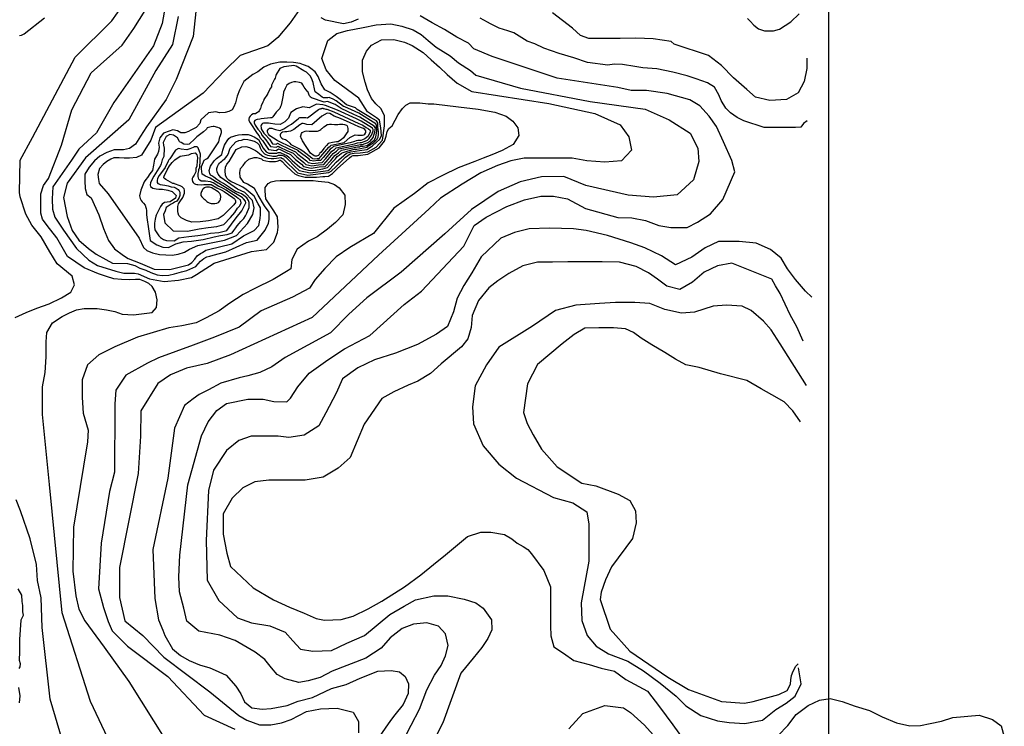
# Model space of a CAD drawing. Units: metres. Extents: x 379634 to 431811, y 8989566 to 9050743.
# Drawn here: x 391289 to 395805, y 9010480 to 9013720 of the extents above; entities that cross this region are included whole.
import ezdxf

# ---------------------------------------------------------------- set-up
doc = ezdxf.new("R2010")
doc.units = ezdxf.units.M
doc.header["$MEASUREMENT"] = 0
for name, color, linetype in [('CURVAS_INTERMEDIÁRIAS', 252, 'Continuous'), ('CURVAS_MESTRAS', 2, 'Continuous'), ('MALHA', 9, 'Continuous')]:
    doc.layers.add(name, color=color, linetype=linetype)

msp = doc.modelspace()

# ---------------------------------------------------------------- linework, layer by layer
at = {"layer": 'CURVAS_INTERMEDIÁRIAS'}
for points, elevation in [([(391969.3, 9013852.7), (391942.1, 9013702.8), (391903.2, 9013599.9), (391721.5, 9013340.3), (391641.4, 9013201.8), (391560.4, 9013126.6), (391526.2, 9013075.3), (391441.7, 9012954.1), (391438.3, 9012898.2), (391439.4, 9012851.5), (391450.8, 9012815), (391490.9, 9012754.2), (391550.2, 9012671), (391606.1, 9012617.4), (391646, 9012592.3), (391730.6, 9012567.1), (391767.1, 9012558), (391789.9, 9012558), (391816.1, 9012558), (391832.1, 9012554.6), (391883.9, 9012531.6), (391951.1, 9012519.1), (392017.3, 9012525.9), (392076.6, 9012537.3), (392100.5, 9012552.1), (392120.9, 9012564.7), (392180.9, 9012603.6), (392352.9, 9012657.1), (392421.8, 9012665.7), (392454.3, 9012699.7), (392472.1, 9012743.5), (392475.3, 9012769.4), (392472.1, 9012816.4), (392454.3, 9012844), (392418.6, 9012899.1), (392415.3, 9012933.1), (392415.3, 9012951), (392428.3, 9012968.8), (392442.9, 9012976.9), (392462.4, 9012981.8), (392483.4, 9012983.4), (392506.2, 9012983.4), (392528.9, 9012983.4), (392551.6, 9012983.4), (392579.2, 9012983.4), (392635.9, 9012983.4), (392658.6, 9012980.2), (392704.1, 9012975.3), (392733.2, 9012963.9), (392754.3, 9012949.4), (392780.3, 9012915.3), (392781.9, 9012873.2), (392770.6, 9012824.5), (392738.1, 9012790.5), (392700.8, 9012759.7), (392653.8, 9012724), (392613.2, 9012704.6), (392561.3, 9012667.3), (392537, 9012620.3), (392532.1, 9012578.1), (392513.3, 9012565.6), (392451, 9012528.7), (392367.9, 9012487.2), (392314.9, 9012459.5), (392252.6, 9012420.3), (392204.1, 9012385.7), (392144.1, 9012353.5), (392098, 9012330.4), (392033.4, 9012316.6), (391973.4, 9012307.3), (391829.3, 9012264.4), (391725.5, 9012220.6), (391651.6, 9012183.7), (391600.9, 9012137.6), (391575.5, 9012068.4), (391575.5, 9011987.7), (391580.1, 9011916.3), (391603.2, 9011837.9), (391600.9, 9011784.8), (391582.3, 9011673.3), (391536.2, 9011393.5), (391532.5, 9011191.1), (391547.1, 9011078), (391559.9, 9011017.8), (391587.3, 9010963.1), (391622, 9010917.5), (391676.4, 9010842.5), (391790.3, 9010684.8), (391959.2, 9010414.4)], 285), ([(391268.8, 9012354.5), (391319.7, 9012377.1), (391367.8, 9012396.9), (391424.4, 9012416.7), (391481, 9012445), (391523.5, 9012470.4), (391540.5, 9012504.4), (391529.2, 9012544), (391461.2, 9012600.5), (391427.5, 9012655.7), (391387.9, 9012723.6), (391345.4, 9012777.3), (391317.1, 9012828.2), (391291.7, 9012907.4), (391288.8, 9012927.2), (391291.3, 9013075.4), (391348.6, 9013180.1), (391543.8, 9013547.8), (391711.2, 9013715.4), (391790.4, 9013825.7)], 275), ([(391705.5, 9010400.2), (391613.3, 9010593.1), (391483.6, 9011000), (391425.9, 9011588.2), (391394.1, 9011909.2), (391394.1, 9012035.8), (391405.7, 9012102.1), (391411.4, 9012174), (391411.4, 9012243.1), (391414.3, 9012286.3), (391440.2, 9012329.5), (391483.4, 9012358.3), (391518, 9012375.6), (391549.7, 9012390), (391584.3, 9012395.7), (391604.4, 9012395.7), (391644.8, 9012395.7), (391688, 9012390), (391725.4, 9012381.3), (391760, 9012369.8), (391811.9, 9012366.9), (391896.3, 9012376.8), (391916.3, 9012401), (391920.5, 9012435.2), (391912, 9012470.8), (391896.3, 9012496.4), (391882.1, 9012510.6), (391863.6, 9012519.2), (391840.8, 9012529.1), (391820.8, 9012529.1), (391790.9, 9012527.7), (391756.8, 9012529.1), (391721.2, 9012532), (391687, 9012541.9), (391651.4, 9012554.8), (391584.4, 9012581.8), (391508.6, 9012633.5), (391460.2, 9012720.3), (391414.6, 9012776.2), (391394.6, 9012804.7), (391386.1, 9012833.2), (391386.1, 9012874.4), (391386.1, 9012921.4), (391398.9, 9012959.8), (391421.7, 9012991.1), (391480.3, 9013145.4), (391528.7, 9013306.2), (391617.2, 9013476.5), (391759.6, 9013603.2), (391812.4, 9013678.9), (391890.8, 9013803.7)], 280), ([(392101.9, 9013800.6), (392085.1, 9013643.1), (392006.2, 9013446.2), (391961.7, 9013354.4), (391870.9, 9013228.7), (391842.6, 9013185.3), (391820.9, 9013148.5), (391792.6, 9013128.7), (391766.1, 9013124), (391722.5, 9013123.4), (391688.5, 9013110.6), (391656.6, 9013093.7), (391632.2, 9013073.5), (391607.8, 9013043.8), (391587.6, 9013011.9), (391587.6, 9012981.2), (391589.7, 9012946.1), (391597.2, 9012918.6), (391617.4, 9012903.7), (391652.5, 9012825.7), (391673.8, 9012763.1), (391696.1, 9012706.9), (391723.7, 9012669.7), (391765.1, 9012638.9), (391787.4, 9012625.1), (391841.9, 9012604.2), (391906, 9012576.4), (391978.1, 9012573.8), (392063.2, 9012596.4), (392078.5, 9012607.4), (392092.1, 9012621.6), (392103.7, 9012637.3), (392117.9, 9012648.3), (392127.3, 9012653.1), (392143.1, 9012662.5), (392155.5, 9012666.4), (392262, 9012692.7), (392316, 9012728.4), (392364, 9012753.9), (392385.6, 9012776.4), (392392.2, 9012807.9), (392393.1, 9012826.2), (392393.1, 9012841.1), (392393.1, 9012856.9), (392383.7, 9012876.1), (392365.3, 9012910.2), (392327.8, 9012942), (392312.5, 9012951.4), (392297.3, 9012959.3), (392283.6, 9012966.2), (392271, 9012971.9), (392259.5, 9012977.2), (392248.9, 9012984.5), (392240, 9012993.5), (392233.2, 9013007.7), (392231.1, 9013027.1), (392233.2, 9013044.4), (392239.5, 9013057), (392250, 9013069.1), (392281.7, 9013125.1), (392308.5, 9013137.1), (392326.4, 9013138.2), (392343.2, 9013133.5), (392358.4, 9013126.6), (392370.5, 9013119.8), (392380.5, 9013114.6), (392390.2, 9013104.9), (392405, 9013094.4), (392414.2, 9013089.8), (392427.7, 9013085.8), (392442.5, 9013084.2), (392455.3, 9013084.2), (392467.5, 9013085.8), (392477, 9013087.2), (392486.2, 9013087.5), (392494.1, 9013084.2), (392499, 9013081.3), (392501.1, 9013079.1), (392563.7, 9013018.3), (392610.1, 9013007.1), (392706.9, 9013019.7), (392717.2, 9013024.9), (392740.2, 9013046.5), (392783.7, 9013089.9), (392804.7, 9013105.3), (392823.9, 9013108.2), (392851.5, 9013109.2), (392885.8, 9013114.8), (392923.6, 9013135.8), (392953.2, 9013168.2), (392963, 9013233.6), (392962, 9013280.3), (392945.3, 9013312.1), (392922.6, 9013334.8), (392903, 9013359), (392884.8, 9013398.3), (392874.2, 9013433.1), (392862.1, 9013481.5), (392862.1, 9013534.4), (392880.3, 9013575.3), (392903, 9013602.5), (392948.4, 9013628.2), (393004.4, 9013629.7), (393054.3, 9013617.6), (393089.1, 9013601), (393139, 9013569.2), (393176.9, 9013536), (393214.7, 9013502.7), (393249.5, 9013469.4), (393294.9, 9013428.6), (393362.8, 9013390.9), (393715.8, 9013335.5), (393927.1, 9013289.6), (394043.4, 9013237.6), (394083.2, 9013182.5), (394095.4, 9013121.3), (394049.5, 9013072.3), (393973, 9013066.2), (393890.3, 9013072.3), (393823, 9013084.6), (393749.5, 9013084.6), (393602.5, 9013084.6), (393541.3, 9013072.3), (393480.1, 9013050.9), (393403.6, 9013017.3), (393317.8, 9012965.3), (393219.9, 9012901), (393167.8, 9012852.1), (392934.2, 9012639.8), (392631.1, 9012355.2), (392255.9, 9012182.9), (392148.7, 9012143.1), (392053.8, 9012121.7), (391980.3, 9012091.1), (391922.2, 9012051.3), (391845.6, 9011925.9), (391842.6, 9011809.6), (391832.9, 9011639.8), (391747.2, 9011208.4), (391747.2, 9011070.7), (391771.7, 9010963.6), (391854.4, 9010896.3), (391949.9, 9010796.8), (392161.1, 9010637.7), (392294.8, 9010529.7), (392331.5, 9010508.3), (392389.7, 9010486.8), (392441.7, 9010486.8), (392490.7, 9010496), (392533.6, 9010511.3), (392604, 9010548), (392668.3, 9010560.3), (392744.8, 9010563.3), (392818.3, 9010545), (392842.8, 9010502.1), (392842.8, 9010450.1)], 295), ([(391287.9, 9013646.9), (391297.9, 9013648.7), (391309.5, 9013655.9), (391403.7, 9013728.4)], 270), ([(392016.8, 9013734.1), (391990.7, 9013606.1), (391913.8, 9013487.3), (391789.9, 9013260.7), (391590.8, 9013086.8), (391506.7, 9012970), (391490.3, 9012904.6), (391506.7, 9012818.2), (391530, 9012752.8), (391560.4, 9012708.4), (391604.8, 9012671.1), (391639.9, 9012645.4), (391684.3, 9012619.7), (391714.7, 9012603.3), (391783.1, 9012602.4), (391816.9, 9012592.3), (391839.7, 9012581.4), (391867.1, 9012571.3), (391890, 9012560.3), (391919.2, 9012549.4), (391942.1, 9012547.6), (391973.2, 9012548.5), (391999.7, 9012554.9), (392030.7, 9012564), (392055.4, 9012569.5), (392096.8, 9012587.8), (392117.8, 9012612.4), (392134.2, 9012625.2), (392147.9, 9012632.5), (392160.7, 9012635.3), (392177.2, 9012640.7), (392235, 9012655.5), (392329.2, 9012698.5), (392378.5, 9012708.5), (392414.4, 9012754.5), (392430.8, 9012787.4), (392432.7, 9012803.8), (392432.7, 9012822.1), (392432.7, 9012836.7), (392411.6, 9012865.9), (392382.4, 9012915.2), (392365.8, 9012946.7), (392334.7, 9012965.9), (392317.4, 9012974.1), (392300.9, 9012997.8), (392298.2, 9013018.9), (392302.7, 9013037.1), (392313.7, 9013051.7), (392325.6, 9013067.3), (392340.2, 9013081), (392364.9, 9013088.3), (392376.8, 9013088.3), (392398.7, 9013081.9), (392405.1, 9013076.4), (392417.6, 9013073.5), (392434.4, 9013070.4), (392447.1, 9013070.4), (392454.8, 9013070.4), (392462.9, 9013070.4), (392470, 9013071.4), (392474.1, 9013073.5), (392480.2, 9013075.5), (392485.3, 9013075.5), (392492.4, 9013069.9), (392510.2, 9013051.6), (392537.1, 9013024.7), (392551.3, 9013012.7), (392559.7, 9013009.1), (392568.2, 9013006.2), (392574.6, 9013003.8), (392586.3, 9013000.6), (392598.3, 9012997.8), (392608.8, 9012997.4), (392616.4, 9012997.8), (392625.3, 9012998.2), (392638.1, 9012998.2), (392650.6, 9012998.6), (392680, 9013001.4), (392688.8, 9013001.4), (392705.3, 9013002.3), (392723.2, 9013015.3), (392745.4, 9013036.7), (392802.3, 9013086.3), (392810.4, 9013094.4), (392818.6, 9013096.9), (392842.2, 9013096.9), (392886.3, 9013103.5), (392938.4, 9013132), (392962, 9013163.7), (392969.3, 9013186.4), (392975, 9013207.6), (392982.3, 9013220.6), (392997.1, 9013233.4), (393025.6, 9013284.9), (393044.2, 9013312.6), (393060.8, 9013327.4), (393079.3, 9013338.5), (393096, 9013338.5), (393123.8, 9013338.5), (393162.6, 9013334.8), (393188.6, 9013334.8), (393302.3, 9013320.2), (393391.2, 9013309.1), (393468.9, 9013296.1), (393520.8, 9013277.6), (393550.4, 9013255.4), (393574.5, 9013224), (393578.2, 9013188.8), (393552.2, 9013148.1), (393502.3, 9013120.3), (393454.1, 9013100), (393414.9, 9013084.6), (393376, 9013069.8), (393300.1, 9013040.2), (393227.9, 9013005.1), (393163.1, 9012971.8), (393100.2, 9012923.6), (393005.2, 9012856.4), (392912.6, 9012739.8), (392803.4, 9012675.1), (392740.4, 9012632.5), (392688.6, 9012578.9), (392644.1, 9012528.9), (392618.2, 9012488.2), (392541.1, 9012447.5), (392397.4, 9012385.1), (392295.3, 9012310.1), (392182.8, 9012264.3), (392084.9, 9012226.9), (391925.8, 9012169.4), (391875.8, 9012144.5), (391775.8, 9012090.3), (391730, 9012021.6), (391725.9, 9011959.2), (391725.9, 9011886.3), (391725.9, 9011821.8), (391723.8, 9011765.6), (391723.8, 9011717.7), (391723.8, 9011644.8), (391700.5, 9011556.1), (391662.6, 9011319.8), (391650.6, 9011110.6), (391673.5, 9011025.3), (391694.3, 9010960.8), (391713, 9010917), (391783.5, 9010847.8), (391968, 9010708), (392135.4, 9010530.6), (392275.4, 9010467.3)], 290), ([(393048.5, 9010413.7), (393085.3, 9010485.5), (393122.2, 9010559.2), (393157.2, 9010646.6), (393192.2, 9010714.7), (393221.7, 9010758.9), (393242, 9010803.2), (393254.9, 9010851), (393242, 9010904.5), (393210.7, 9010939.5), (393157.2, 9010954.2), (393094.6, 9010948.7), (393043, 9010928.4), (392987.7, 9010886), (392947.1, 9010838.2), (392877.1, 9010792.1), (392723.1, 9010732.7), (392667.9, 9010703.3), (392612.6, 9010688.5), (392570.2, 9010681.2), (392507.5, 9010697.7), (392470.6, 9010718), (392444.8, 9010747.5), (392413.5, 9010786.2), (392369.3, 9010819.3), (392277.1, 9010872.7), (392207.1, 9010898.5), (392111.2, 9010916.9), (392055.2, 9010962.1), (392042.3, 9011021), (392022.1, 9011096.6), (392018.4, 9011164.7), (392023.9, 9011264.2), (392060.8, 9011587.6), (392123.8, 9011811.3), (392153.2, 9011875.7), (392193.8, 9011927.3), (392238, 9011960.5), (392335.7, 9011980.7), (392367.1, 9011980.7), (392405.8, 9011980.7), (392455.5, 9011969.7), (392514.5, 9011967.8), (392531.8, 9011984.9), (392565, 9012036.5), (392616.6, 9012099.2), (392703.2, 9012159.9), (392778.8, 9012211.5), (392894.9, 9012272.3), (393052.2, 9012414.7), (393131.5, 9012475.5), (393326.8, 9012681.8), (393373.6, 9012776.5), (393428.9, 9012815.2), (393522.9, 9012863.1), (393604, 9012894.4), (393679.5, 9012911), (393736.7, 9012911), (393801.2, 9012898.1), (393884.1, 9012853.9), (394032.7, 9012813.2), (394097.3, 9012811.3), (394159.9, 9012798.5), (394220.7, 9012776.3), (394276, 9012767.1), (394349.8, 9012767.1), (394397.7, 9012791.1), (394456.7, 9012829.8), (394513.8, 9012896.1), (394569.5, 9013023.1), (394555.3, 9013074.9), (394517.6, 9013159.7), (394484.6, 9013230.3), (394451.6, 9013277.4), (394409.2, 9013324.5), (394362.1, 9013352.8), (394258.4, 9013381.1), (394164.1, 9013395.2), (394093.4, 9013395.2), (394032.1, 9013409.3), (393754, 9013451.7), (393456.7, 9013551.8), (393372.8, 9013586.8), (393347.2, 9013612.4), (393293.6, 9013640.3), (393237.7, 9013675.3), (393181.7, 9013705.5), (393125.8, 9013738.1)], 305), ([(392841.6, 9013721.8), (392808.9, 9013707.9), (392774, 9013700.9), (392692.4, 9013717.2), (392671.5, 9013728.8)], 305), ([(394900.5, 9013255.7), (394883.6, 9013244.1), (394872, 9013227.9), (394847.8, 9013225.6), (394703.2, 9013225.6), (394610.7, 9013256.8), (394579.4, 9013271.8), (394549.4, 9013292.6), (394527.4, 9013314.6), (394506.6, 9013349.3), (394495.8, 9013375.4), (394475.9, 9013410.4), (394444, 9013430.9), (394391.6, 9013449.1), (394350.6, 9013462.8), (394284.6, 9013478.7), (394211.7, 9013494.6), (394147.7, 9013499.4), (394109.9, 9013505.4), (394054.6, 9013514.3), (394015.9, 9013516.3), (393986.2, 9013511.4), (393893.7, 9013523), (393831.2, 9013545), (393764.1, 9013564.6), (393693.6, 9013588.9), (393651.9, 9013608.6), (393617.2, 9013621.3), (393556.2, 9013659.7), (393527.8, 9013669.3), (393487.8, 9013681), (393449, 9013700.3), (393434.2, 9013708.1), (393401.3, 9013726.8)], 310), ([(394899, 9013544.2), (394899, 9013496.6), (394887, 9013437), (394859.2, 9013385.3), (394805.5, 9013353.6), (394730, 9013349.6), (394664.4, 9013365.5), (394624.7, 9013399.2), (394563.1, 9013452.9), (394507.4, 9013510.5), (394447.8, 9013556.2), (394290.8, 9013607.8), (394277.8, 9013620), (394194.4, 9013631.9), (394114.9, 9013635.9), (394043.3, 9013633.9), (393900.2, 9013633.9), (393860.5, 9013647.8), (393824.7, 9013681.6), (393733.3, 9013751.1)], 315), ([(394627.2, 9013726.1), (394638.7, 9013712.7), (394656.9, 9013694.5), (394678, 9013677.3), (394704.8, 9013669.6), (394746, 9013669.6), (394773.8, 9013676.3), (394800.6, 9013693.5), (394826.5, 9013709.8), (394864.1, 9013747.5)], 320), ([(392872.5, 9013229.5), (392878.6, 9013225.2), (392889.5, 9013220.2), (392896.2, 9013213.2), (392897.2, 9013204), (392886.3, 9013184.7), (392872.4, 9013173.6), (392862, 9013169.3), (392854.1, 9013166.6), (392839.7, 9013166.6), (392832.3, 9013164.9), (392824.8, 9013162.2), (392804.8, 9013154.9), (392729.2, 9013138.9), (392722.5, 9013132.5), (392713.6, 9013126.3), (392681.4, 9013087.9), (392669.2, 9013074.8), (392655.8, 9013073.6), (392637.9, 9013070.7), (392621.6, 9013074.6), (392616.7, 9013079.9), (392570, 9013115.8), (392566.2, 9013119.6), (392527, 9013138.5), (392482.3, 9013159.6), (392470.3, 9013165.8), (392437.1, 9013187.9), (392430, 9013195.8), (392426.4, 9013204.5), (392426, 9013212.4), (392430, 9013217.5), (392435.5, 9013222.2), (392445.3, 9013222.6), (392453.2, 9013219.9), (392462.7, 9013217.1), (392482.3, 9013212.6), (392483.1, 9013212.4), (392501.4, 9013219.9), (392519.5, 9013232.5), (392535.1, 9013240.7), (392553.1, 9013255.2), (392565.8, 9013265.4), (392568, 9013267.4), (392569.6, 9013268.9), (392571.6, 9013270.1), (392573.9, 9013270.8), (392575.6, 9013271.3), (392577.3, 9013271.5), (392578.9, 9013271.5), (392584.5, 9013270.9), (392601, 9013270.8), (392609.6, 9013270.7), (392660.2, 9013307.6), (392663.3, 9013309.9), (392665.9, 9013311.1), (392669.5, 9013312), (392672.1, 9013312.6), (392674.5, 9013313.3), (392676.8, 9013313.6), (392679.2, 9013313.6), (392681.7, 9013313.3), (392684.2, 9013312.5), (392693.6, 9013310.3), (392697.5, 9013309.1), (392729.3, 9013296.9), (392844.5, 9013244.2)], 325), ([(392199.5, 9012970.3), (392162.7, 9012992.6), (392141.1, 9013002.4), (392126, 9013011.8), (392124.1, 9013023.6), (392123.7, 9013036.8), (392123.7, 9013047.1), (392127, 9013058), (392131.7, 9013068.8), (392135, 9013075.8), (392146.6, 9013082.5), (392154.2, 9013086.6), (392203.1, 9013160.2), (392207.5, 9013182.9), (392208.6, 9013184.6), (392214.2, 9013202.5), (392214.7, 9013208.3), (392211.5, 9013217.9), (392205.7, 9013222.7), (392197.7, 9013225.9), (392181.2, 9013229.6), (392176.9, 9013229.6), (392167.1, 9013228.1), (392149.5, 9013223.7), (392145.8, 9013218.1), (392131.6, 9013205.2), (392101.3, 9013183.5), (392092.8, 9013173), (392066.2, 9013149.2), (392057.4, 9013147.3), (392041.7, 9013149.4), (392029.8, 9013156.7), (392025.6, 9013158.9), (392023.5, 9013160), (392022.4, 9013161.6), (392013.1, 9013178.2), (391995.4, 9013190.6), (391978.5, 9013192.8), (391961.1, 9013184.8), (391947, 9013156.2), (391949.5, 9013144.7), (391952.3, 9013131.5), (391950, 9013092), (391945.6, 9013083.8), (391942.7, 9013078.1), (391938.2, 9013058.5), (391934.5, 9013051.3), (391905, 9013001.8), (391889, 9012974.2), (391886.9, 9012961.5), (391888.8, 9012955.8), (391900.3, 9012947.2), (391915.6, 9012944.3), (391928, 9012942.4), (391944.2, 9012942.4), (391968.1, 9012938.6), (391989.1, 9012932.9), (392006.3, 9012913.8), (392004.4, 9012902.3), (391979.6, 9012884.2), (391965.2, 9012883.2), (391952.8, 9012881.3), (391943.3, 9012873.7), (391934.7, 9012863.2), (391915.9, 9012824.3), (391913.6, 9012819.7), (391910.9, 9012804.9), (391907.7, 9012787.3), (391907.7, 9012770.3), (391908.3, 9012756.5), (391926.9, 9012728.9), (391934.3, 9012721), (391949.2, 9012711.9), (391961.9, 9012707.2), (391998, 9012706.5), (392019.8, 9012719), (392064.9, 9012726.1), (392106.2, 9012730.6), (392137.5, 9012734.4), (392165.1, 9012741.9), (392202.2, 9012744.4), (392239.8, 9012754), (392282.8, 9012810.8), (392307.5, 9012843.5), (392326.7, 9012880.3), (392325.1, 9012887.8), (392316.2, 9012898.6), (392311.4, 9012903.3), (392304.4, 9012907.2), (392260.4, 9012933.8), (392220.8, 9012958.2), (392217.2, 9012960.3), (392212.7, 9012962.3), (392201.7, 9012970.4), (392186.4, 9012978.3)], 310), ([(392578.3, 9013187.6), (392581.4, 9013198.1), (392584.4, 9013202.1), (392590.9, 9013205.7), (392598.6, 9013209.1), (392606.5, 9013210), (392616.8, 9013209.5), (392624.3, 9013209.3), (392629.9, 9013209.3), (392639.2, 9013209.5), (392655.7, 9013209.2), (392659.1, 9013210.5), (392666.3, 9013214.1), (392670.1, 9013217), (392675.1, 9013220.9), (392678.5, 9013223.1), (392681.2, 9013225.1), (392684.8, 9013228.8), (392696.5, 9013236.4), (392700.1, 9013238.9), (392704.2, 9013240), (392709.4, 9013240.2), (392720, 9013240.2), (392732.9, 9013239.8), (392741, 9013240), (392747.7, 9013240), (392756.1, 9013240.3), (392771.6, 9013240.3), (392779.3, 9013239.8), (392788.1, 9013236), (392791.7, 9013232.8), (392794.2, 9013220.4), (392793.7, 9013206.9), (392787.2, 9013196.2), (392783.3, 9013192), (392774.6, 9013178.7), (392763.7, 9013169), (392751.1, 9013161.3), (392749.8, 9013160.2), (392748.9, 9013159.7), (392742.5, 9013159.7), (392724.5, 9013156.8), (392709.5, 9013153.7), (392704.6, 9013152), (392696.1, 9013142.4), (392684.8, 9013129.3), (392671.3, 9013112.5), (392665.9, 9013107.3), (392664.5, 9013105.5), (392663.4, 9013103.5), (392662.1, 9013101.7), (392660.9, 9013099.7), (392659.6, 9013097.4), (392655.5, 9013095.2), (392650.9, 9013094.6), (392647.1, 9013094.4), (392643.7, 9013094.6), (392640, 9013095.6), (392622.5, 9013108.7), (392586.4, 9013165.2), (392580.4, 9013178), (392578.5, 9013181.6), (392578.2, 9013181.9), (392578, 9013182.4), (392577.8, 9013183.4), (392577.8, 9013184), (392577.9, 9013184.7), (392578.1, 9013185.7), (392578.2, 9013187.2), (392578.3, 9013187.6)], 335), ([(392844.5, 9013244.2), (392859.9, 9013237.4), (392872.5, 9013229.5)], 325), ([(392124.5, 9012907.4), (392133.6, 9012899.2), (392137.7, 9012895.9), (392142.3, 9012890.9), (392146.8, 9012886.4), (392151.8, 9012883.5), (392158, 9012880.6), (392167.5, 9012877.3), (392176.5, 9012876.9), (392184.8, 9012876.9), (392193.9, 9012878.1), (392201.3, 9012882.3), (392207.5, 9012888.9), (392210.4, 9012895.5), (392211.2, 9012909.9), (392210.4, 9012917.3), (392207.1, 9012923.5), (392200.1, 9012931.4), (392191.8, 9012935.9), (392182.3, 9012940.8), (392177, 9012945), (392170.4, 9012948.7), (392160, 9012951.6), (392155.1, 9012952.4), (392145.6, 9012952.8), (392139.8, 9012951.2), (392136.1, 9012949.5), (392130.7, 9012945), (392128.2, 9012942.1), (392125.8, 9012937.1), (392122.9, 9012932.6), (392121.2, 9012928.1), (392120.4, 9012923.1), (392120.4, 9012919.8), (392120, 9012913.6), (392124.5, 9012907.4)], 325), ([(394922.3, 9012448.1), (394893.2, 9012475.1), (394847.5, 9012529.2), (394810, 9012577), (394780.9, 9012626.8), (394733.1, 9012666.3), (394666.6, 9012695.4), (394589.6, 9012703.7), (394494, 9012703.7), (394433.7, 9012674.6), (394371.3, 9012631), (394296.4, 9012595.7), (394232.8, 9012636.8), (394155.8, 9012674.2), (394091.4, 9012697.1), (393985.3, 9012730.3), (393887.6, 9012753.2), (393829.3, 9012761.5), (393719.1, 9012763.6), (393625.6, 9012761.5), (393559, 9012744.9), (393496.6, 9012717.8), (393405.1, 9012632.6), (393363.6, 9012559.9), (393326.1, 9012501.7), (393294.9, 9012443.5), (393278.3, 9012381.2), (393251.3, 9012312.6), (393201.4, 9012277.3), (393113.2, 9012230.1), (393013.4, 9012190.2), (392916.9, 9012160.3), (392840.3, 9012123.7), (392770.4, 9012073.8), (392740.5, 9012007.3), (392693.9, 9011917.5), (392660.6, 9011857.6), (392594.1, 9011814.4), (392524.2, 9011804.4), (392474.3, 9011811.1), (392351.2, 9011811.1), (392294.6, 9011791.1), (392238, 9011744.6), (392178.1, 9011654.8), (392154.8, 9011561.7), (392144.6, 9011331.3), (392148.8, 9011150.3), (392202.9, 9011056.8), (392288.2, 9010977.7), (392352.7, 9010954.9), (392435.9, 9010940.3), (392506.7, 9010911.2), (392542, 9010871.7), (392577.4, 9010834.2), (392633.6, 9010823.8), (392718.9, 9010828), (392789.7, 9010861.3), (392869.9, 9010897), (392986.5, 9010992.6), (393053.1, 9011030.1), (393105.1, 9011059.2), (393188.3, 9011077.9), (393252.8, 9011077.9), (393327.7, 9011063.3), (393381.8, 9011046.7), (393415.1, 9011021.8), (393452.6, 9010967.7), (393454.7, 9010921.9), (393435.9, 9010882.4), (393408.9, 9010840.8), (393369.3, 9010793), (393313, 9010723.1), (393229.8, 9010496.4), (393146.6, 9010334.2)], 310), ([(394882, 9012245.2), (394852.7, 9012311.1), (394823.4, 9012367.2), (394777.1, 9012464.8), (394755.1, 9012498.9), (394738, 9012530.6), (394554.9, 9012603.8), (394489, 9012591.6), (394428, 9012562.3), (394374.3, 9012516), (394316.4, 9012483.6), (394257.8, 9012498.2), (394213.9, 9012529.9), (394172.4, 9012559.2), (394116.3, 9012588.5), (394040.6, 9012608), (393960.1, 9012610.4), (393803.8, 9012610.4), (393733.1, 9012608), (393664.7, 9012608), (393596.4, 9012590.9), (393532.9, 9012556.8), (393481.7, 9012522.6), (393440.2, 9012490.9), (393393.8, 9012432.4), (393364.5, 9012364.1), (393359.6, 9012308), (393345, 9012256.7), (393315.7, 9012220.1), (393222.7, 9012142.3), (393173.2, 9012098.3), (393115.6, 9012062.7), (393071.6, 9012043.5), (393005.7, 9012013.3), (392950.8, 9011983.1), (392868.4, 9011865.1), (392804.8, 9011712.8), (392749.8, 9011663.4), (392681.2, 9011622.3), (392598.8, 9011608.5), (392431.3, 9011608.5), (392368.1, 9011600.3), (392313.2, 9011572.9), (392263.8, 9011526.2), (392222.6, 9011454.8), (392222.6, 9011361.5), (392239.1, 9011273.7), (392255.5, 9011213.3), (392359.9, 9011114.5), (392453.3, 9011059.6), (392527.4, 9011026.7), (392593.3, 9010999.3), (392648.2, 9010974.6), (392686.7, 9010966.3), (392763.6, 9010969.1), (392818.5, 9010985.5), (392887.2, 9011018.5), (392950.3, 9011054.1), (393054.7, 9011120), (393128.8, 9011174.9), (393186.5, 9011221.6), (393241.4, 9011265.5), (393343, 9011350.6), (393403.4, 9011369.8), (393450.1, 9011369.8), (393513.3, 9011358.8), (393546.2, 9011339.6), (393571, 9011320.4), (393598.4, 9011303.9), (393620.4, 9011290.2), (393636.9, 9011271), (393693, 9011193.7), (393723.2, 9011119.6), (393723.2, 9010941.2), (393725.9, 9010894.5), (393739.7, 9010845.1), (393783.6, 9010814.9), (393830.3, 9010782), (393901.7, 9010762.8), (393956.6, 9010746.3), (394017, 9010732.6), (394069.2, 9010694.2), (394169.2, 9010640.7), (394224.1, 9010569.3), (394284.5, 9010487), (394339.5, 9010410.1)], 315), ([(394897.9, 9012043.4), (394776.7, 9012233.2), (394736.3, 9012297.8), (394699.9, 9012338.2), (394643.3, 9012386.6), (394602.9, 9012406.8), (394530.2, 9012410.9), (394469.6, 9012406.8), (394384.8, 9012378.6), (394324.2, 9012374.5), (394247.4, 9012390.7), (394178.7, 9012418.9), (394110, 9012423), (394021.1, 9012423), (393948.4, 9012418.9), (393839.3, 9012410.9), (393746.4, 9012386.6), (393641.3, 9012314), (393487, 9012218.8), (393430.4, 9012138.1), (393377.9, 9012041.2), (393365.8, 9011944.3), (393369.8, 9011867.5), (393414.3, 9011766.6), (393487, 9011681.8), (393567.8, 9011617.2), (393737.5, 9011528.4), (393826.4, 9011504.1), (393891, 9011463.8), (393899.1, 9011407.2), (393899.1, 9011237.6), (393863.7, 9011045.8), (393867.8, 9010965.1), (393892, 9010896.4), (393932.4, 9010848), (393989, 9010811.6), (394077.9, 9010779.3), (394150.6, 9010734.9), (394227.3, 9010678.4), (394300.1, 9010617.8), (394344.5, 9010573.4), (394413.2, 9010529), (394490, 9010504.7), (394542.5, 9010496.7), (394615.2, 9010492.6), (394696, 9010508.8), (394756.6, 9010557.2), (394805.1, 9010585.5), (394845.5, 9010617.8), (394873.8, 9010674.3), (394861.1, 9010748.3)], 320), ([(394870.3, 9011876.8), (394835.8, 9011926.1), (394796, 9011968), (394738.1, 9011999.9), (394690.2, 9012027.8), (394624.4, 9012065.7), (394502.8, 9012095.6), (394406.2, 9012125.6), (394344.4, 9012137.6), (394296.5, 9012163.5), (394248.7, 9012193.4), (394188.8, 9012229.3), (394139, 9012259.2), (394105, 9012285.1), (394067.2, 9012303), (394013.3, 9012307), (393945.5, 9012307), (393881.7, 9012305), (393831.8, 9012277.1), (393777.9, 9012233.3), (393664.3, 9012139.6), (393618.4, 9012049.9), (393600.4, 9011918.3), (393616.4, 9011868.5), (393644.3, 9011816.6), (393682.2, 9011750.9), (393754, 9011669.1), (393867.6, 9011595.4), (393931.4, 9011582.7), (394033.4, 9011544.4), (394087.7, 9011515.7), (394113.2, 9011467.9), (394116.4, 9011413.7), (394100.4, 9011340.4), (394002.9, 9011210.6), (393976.1, 9011152.3), (393955.6, 9011095.6), (393950.9, 9011060.9), (393996.6, 9010925.4), (394088, 9010824.6), (394262, 9010705.8), (394356.6, 9010649.1), (394508, 9010594), (394613.7, 9010586.1), (394653.8, 9010593.9), (394770.5, 9010625.8), (394808.7, 9010643.7), (394825.1, 9010672.5), (394825.9, 9010692.8), (394828.2, 9010712.3), (394836.8, 9010732.5), (394849.3, 9010755.1), (394851.6, 9010759), (394860.2, 9010766)], 325), ([(391541.9, 9010221.6), (391428.4, 9010604.4), (391391.6, 9010932.7), (391387, 9011068.9), (391370.4, 9011148), (391366.7, 9011221.6), (391337.3, 9011339.4), (391292.9, 9011467.3), (391273, 9011519)], 275), ([(391287.1, 9010744.3), (391291.1, 9010753), (391292.6, 9010767.2), (391288.3, 9010781.9), (391289.8, 9010823.5), (391289.8, 9010878.5), (391295.5, 9010966.9), (391296.6, 9010967.6), (391306.6, 9010990.1), (391303.3, 9011004.6), (391303.9, 9011033.4), (391300.8, 9011052.3), (391298.5, 9011081.3), (391281.7, 9011111.1)], 270), ([(391288.6, 9010587.1), (391290.8, 9010619.1), (391285.8, 9010657.2)], 270), ([(394767.9, 9010437.6), (394811.8, 9010484.2), (394850.3, 9010533.7), (394905.2, 9010574.8), (394957.4, 9010599.5), (395006.8, 9010607.8), (395061.7, 9010594), (395121.1, 9010572.2), (395187, 9010553), (395244.7, 9010522.8), (395310.6, 9010495.4), (395371, 9010481.7), (395420.4, 9010484.4), (395464.4, 9010492.6), (395516.6, 9010503.6), (395568.7, 9010520.1), (395689.6, 9010531.1), (395750, 9010511.9), (395791.2, 9010481.7), (395804.9, 9010432.3)], 315), ([(393807.9, 9010468.9), (393871.9, 9010538.2), (393973.2, 9010575.5), (394058.5, 9010564.8), (394090.5, 9010543.5), (394154.5, 9010484.9), (394207.8, 9010426.3)], 310)]:
    msp.add_lwpolyline(points, dxfattribs=dict(at, elevation=elevation))
for points, elevation in [([(392155.3, 9013292.7), (392120.4, 9013260.4), (392115.6, 9013244.2), (392098.3, 9013224.9), (392074.2, 9013213.3), (392062.7, 9013206.6), (392046.4, 9013200.8), (392029, 9013200.8), (392012.7, 9013210.4), (391991.5, 9013214.3), (391974.2, 9013209.5), (391948.3, 9013199.9), (391931.9, 9013177.7), (391925.2, 9013153.7), (391929, 9013135.4), (391925.2, 9013116.2), (391921.3, 9013102.7), (391907.6, 9013080.7), (391903.4, 9013053.7), (391898.3, 9013029.2), (391886.5, 9013013.1), (391875.5, 9012997.1), (391867.9, 9012986.9), (391859.4, 9012975.9), (391844.7, 9012938.4), (391838.1, 9012911.6), (391842.1, 9012899.9), (391846, 9012891.4), (391850.6, 9012885.5), (391857.7, 9012878.3), (391864.3, 9012869.2), (391867.5, 9012859.4), (391868.8, 9012853.5), (391870.1, 9012845), (391870.8, 9012827.4), (391872.1, 9012813), (391879.9, 9012760.4), (391888.1, 9012707.1), (391917.5, 9012687.1), (391945.7, 9012676.4), (391971.7, 9012675.7), (392005.7, 9012692.4), (392038.5, 9012701.7), (392077, 9012703.9), (392131.3, 9012711.5), (392180.5, 9012723.6), (392209.7, 9012731.1), (392240.6, 9012735.7), (392264.3, 9012742.4), (392271.7, 9012753.8), (392279.8, 9012765.3), (392286.4, 9012774.3), (392296.2, 9012785), (392303.6, 9012794), (392310.2, 9012800.5), (392316.7, 9012808.7), (392324.9, 9012820.2), (392330.7, 9012833.3), (392341.3, 9012858.7), (392342.1, 9012869.3), (392342.4, 9012881.1), (392339, 9012891.3), (392330.3, 9012903.9), (392317.9, 9012914.1), (392307.2, 9012921.7), (392298.2, 9012925.3), (392279.1, 9012932.1), (392250.8, 9012950.8), (392224.3, 9012968.4), (392207.7, 9012978.3), (392192.8, 9012987.9), (392179.4, 9012997.8), (392169.9, 9013003.8), (392164.2, 9013007.7), (392161, 9013014), (392159.3, 9013021.1), (392158.9, 9013028.5), (392163.2, 9013043.3), (392164.9, 9013048.3), (392180.8, 9013072.7), (392192.5, 9013083.9), (392215.9, 9013102.2), (392221.6, 9013121.2), (392229.2, 9013144), (392233.6, 9013152.9), (392240.6, 9013164.2), (392248.8, 9013175), (392256.4, 9013180.7), (392271, 9013185.8), (392280.5, 9013188.9), (392293.1, 9013192.7), (392309, 9013194), (392337.5, 9013194), (392350.1, 9013189.6), (392357.7, 9013186.4), (392365.3, 9013182.6), (392384.9, 9013170.6), (392405.8, 9013130.7), (392419.8, 9013113.6), (392432.4, 9013107.9), (392458.4, 9013107.3), (392467.9, 9013108.7), (392474.2, 9013111.1), (392483.6, 9013110.5), (392489.5, 9013108.1), (392514.3, 9013097.2), (392523.8, 9013090), (392539.3, 9013075), (392574.8, 9013044.5), (392590.1, 9013035.9), (392613.9, 9013030.4), (392636, 9013029.2), (392679.1, 9013035.9), (392700.8, 9013042.6), (392724.6, 9013068.6), (392738.3, 9013082.5), (392745.9, 9013092.2), (392755.1, 9013099.3), (392764.9, 9013107.5), (392773.1, 9013110.9), (392795.2, 9013118.5), (392825.1, 9013125.9), (392835.8, 9013126.5), (392852.2, 9013128.9), (392866.3, 9013132.7), (392874.5, 9013133.2), (392881.7, 9013135.9), (392885.8, 9013138.4), (392889.3, 9013141.3), (392892.7, 9013143), (392897.9, 9013147.3), (392904.4, 9013151.2), (392909.6, 9013153.9), (392914.1, 9013157.2), (392917.7, 9013161.8), (392920.7, 9013164.8), (392923, 9013167.5), (392925.9, 9013169.4), (392928.1, 9013172.2), (392930.9, 9013176.9), (392932.1, 9013178.6), (392933, 9013181.2), (392933.7, 9013185), (392934.2, 9013192.5), (392934.5, 9013206), (392933, 9013218.7), (392931.8, 9013227.4), (392931.8, 9013235.5), (392932.3, 9013241), (392932.1, 9013247.7), (392928.9, 9013252.3), (392925.3, 9013255.9), (392898, 9013271.7), (392837.7, 9013308.7), (392829.1, 9013315.5), (392788.6, 9013330.2), (392758.4, 9013353.7), (392740, 9013368.5), (392713, 9013386.9), (392688.4, 9013399.1), (392671.9, 9013425.5), (392658.4, 9013459.3), (392644.7, 9013481.5), (392624.4, 9013496.8), (392611.6, 9013505.4), (392591.3, 9013512.8), (392575.3, 9013519.5), (392544.7, 9013523.2), (392514, 9013525.1), (392482.1, 9013525.1), (392439.7, 9013515.9), (392408.4, 9013502.4), (392381.4, 9013480.9), (392358.4, 9013468.5), (392317.7, 9013436.5), (392298, 9013397.1), (392286.9, 9013368.8), (392278.3, 9013339.2), (392272.1, 9013320.7), (392263.5, 9013307.2), (392248.7, 9013298.6), (392231.5, 9013294.9), (392205.6, 9013293.6), (392188.4, 9013297.3)], 305), ([(392922.2, 9013242.5), (392844.2, 9013291.3), (392810.9, 9013306.1), (392779.8, 9013320.3), (392774.6, 9013322.3), (392740.6, 9013347.2), (392727.5, 9013356.2), (392709.3, 9013363.2), (392701.8, 9013362.2), (392682.8, 9013361.4), (392676, 9013365.4), (392661.8, 9013377.3), (392645.1, 9013388.9), (392642.1, 9013394.9), (392635.9, 9013432.3), (392626.8, 9013451.9), (392621.3, 9013462.7), (392604.4, 9013479.3), (392592.8, 9013485.1), (392557, 9013506.7), (392547, 9013509.8), (392535.2, 9013508.6), (392500.1, 9013503.3), (392482.2, 9013496.7), (392465, 9013468.8), (392464, 9013464.6), (392460.9, 9013452.6), (392457.8, 9013446.6), (392443.7, 9013419.1), (392443.4, 9013411.9), (392439.7, 9013406), (392426.5, 9013380.6), (392426.3, 9013378.6), (392409.1, 9013354.4), (392408.3, 9013350.5), (392405, 9013341.7), (392396.5, 9013324.4), (392393.9, 9013312.4), (392388.1, 9013302.3), (392385.2, 9013297.6), (392380.1, 9013294.1), (392371.7, 9013289.3), (392370.9, 9013288.6), (392360, 9013287.7), (392352.3, 9013283.6), (392346.1, 9013277.5), (392342.4, 9013272.2), (392340.4, 9013263.2), (392340.4, 9013257.5), (392346.3, 9013246.6), (392378.2, 9013198.5), (392387, 9013188.2), (392390.6, 9013179.9), (392403.1, 9013165.9), (392430, 9013124.4), (392465.6, 9013120.8), (392476.3, 9013127.8), (392483.2, 9013124.3), (392508.7, 9013112.2), (392531.1, 9013101.4), (392554.5, 9013078.5), (392581.3, 9013057.9), (392591.6, 9013046.9), (392625.4, 9013038.7), (392662.6, 9013044.9), (392690.5, 9013047.3), (392715.7, 9013074.5), (392734.6, 9013097.1), (392751.9, 9013109.1), (392764.9, 9013121.6), (392838.7, 9013137.2), (392847, 9013137.4), (392853, 9013140), (392865, 9013140.7), (392880.9, 9013143), (392890.1, 9013149.7), (392914.8, 9013167), (392923.2, 9013182), (392927.7, 9013210.1), (392926.3, 9013235)], 310), ([(392915.5, 9013232), (392849.4, 9013273.3), (392822.1, 9013285.5), (392763, 9013312.5), (392736.8, 9013330.4), (392700.4, 9013344.5), (392685.4, 9013342.4), (392663.2, 9013349.2), (392649.8, 9013354.8), (392627.6, 9013361.5), (392623.1, 9013364.5), (392621.3, 9013367.6), (392618.8, 9013371.3), (392610.1, 9013390), (392607.4, 9013392.2), (392593.2, 9013410.8), (392588.5, 9013420.7), (392582.7, 9013428.3), (392572.7, 9013432.3), (392555.8, 9013435.3), (392546.5, 9013435.3), (392536.5, 9013432.3), (392524.9, 9013427.1), (392514.3, 9013419.5), (392506.2, 9013404.3), (392499.7, 9013387.4), (392497.4, 9013374), (392492.8, 9013351), (392487.7, 9013328.1), (392486.1, 9013322.5), (392482.6, 9013313.3), (392466.2, 9013296.3), (392450.9, 9013273.9), (392445.6, 9013270.6), (392441.7, 9013269.6), (392439.9, 9013269.6), (392396.2, 9013264.7), (392390.3, 9013264.5), (392378.5, 9013261.7), (392373.9, 9013261), (392370, 9013259.8), (392367.1, 9013257.4), (392365.3, 9013253.6), (392364.7, 9013250.4), (392364.7, 9013246.4), (392369.6, 9013235.9), (392381.3, 9013218.1), (392394.5, 9013202.7), (392399.9, 9013190.4), (392418.7, 9013169.4), (392439.2, 9013137.9), (392466.2, 9013135.2), (392474.3, 9013140.5), (392482.9, 9013136.1), (392514.8, 9013120.9), (392542.8, 9013107.4), (392559.7, 9013091), (392593.1, 9013065.2), (392601.6, 9013056.2), (392629.5, 9013049.4), (392660.3, 9013054.5), (392683.4, 9013056.5), (392704.3, 9013079), (392727.6, 9013106.8), (392742.1, 9013116.9), (392753, 9013127.3), (392845, 9013146.8), (392851.8, 9013147), (392860.8, 9013148.4), (392873, 9013152), (392883.3, 9013154.6), (392896.6, 9013163), (392910.3, 9013179.5), (392917.9, 9013205.2), (392920.4, 9013223.6)], 315), ([(392439.6, 9013244.2), (392430.1, 9013245.4), (392416.1, 9013245.9), (392407.1, 9013245.9), (392402.7, 9013244.6), (392399.9, 9013241.2), (392396.5, 9013236.9), (392395.5, 9013231.2), (392396.2, 9013225.3), (392397.1, 9013219.7), (392408.3, 9013199.6), (392415.6, 9013193.7), (392434.3, 9013172.9), (392448.3, 9013151.4), (392466.8, 9013149.5), (392472.3, 9013153.1), (392482.6, 9013147.9), (392520.9, 9013129.7), (392554.5, 9013113.5), (392564.9, 9013103.4), (392604.9, 9013072.6), (392611.6, 9013065.4), (392633.7, 9013060), (392658, 9013064.1), (392676.3, 9013065.7), (392692.8, 9013083.5), (392720.6, 9013116.6), (392732.3, 9013124.7), (392741.1, 9013133.1), (392825.1, 9013150.9), (392838.7, 9013155.3), (392851.2, 9013156.4), (392856.5, 9013156.6), (392873.1, 9013163.7), (392884.2, 9013167.2), (392891.7, 9013175.5), (392903.2, 9013191.2), (392910.2, 9013211), (392909.9, 9013216.6), (392906.8, 9013222.7), (392854.7, 9013255.3), (392833.3, 9013264.9), (392746.1, 9013304.7), (392691.4, 9013325.8), (392679.1, 9013329.6), (392650.1, 9013333), (392616.6, 9013315.3), (392587.7, 9013320), (392559.5, 9013311.9), (392532.6, 9013294.2), (392528.2, 9013283.9), (392522.3, 9013268.8), (392505.1, 9013251.9), (392484.5, 9013240.1), (392458.7, 9013241.7)], 320), ([(392596.9, 9013241.9), (392589.4, 9013243.4), (392588.5, 9013243.5), (392587.4, 9013243.6), (392586, 9013243.6), (392583.6, 9013243.4), (392581.5, 9013242.7), (392579.8, 9013241.8), (392577.5, 9013240.7), (392576.6, 9013240.1), (392574.2, 9013238.5), (392547, 9013216.5), (392531.6, 9013208.4), (392521.8, 9013207.4), (392514.3, 9013206.1), (392505.3, 9013205.2), (392494.7, 9013203.9), (392490.3, 9013201.5), (392485.7, 9013196.5), (392483.5, 9013192.1), (392483.8, 9013187.8), (392486.6, 9013180.9), (392491, 9013177.2), (392496.2, 9013174.1), (392502.5, 9013171.9), (392507.8, 9013170), (392512.4, 9013168.1), (392528.4, 9013153.9), (392533.1, 9013147.2), (392560.9, 9013133.8), (392575.1, 9013126.7), (392587.2, 9013119), (392628.5, 9013087.3), (392631.6, 9013083.9), (392642, 9013081.3), (392653.5, 9013083.2), (392662.1, 9013084), (392669.9, 9013092.4), (392706.6, 9013136.1), (392712.7, 9013140.3), (392717.3, 9013144.7), (392776.8, 9013157.3), (392803, 9013179.8), (392827.7, 9013191.7), (392839.4, 9013190.3), (392861.8, 9013190.3), (392868.2, 9013191.4), (392872.9, 9013195.3), (392876.1, 9013202.7), (392876.1, 9013209.9), (392872.5, 9013217), (392866.1, 9013221.2), (392844.2, 9013229.2), (392805.3, 9013246.7), (392760.3, 9013267.2), (392730.9, 9013276.9), (392712.4, 9013289.1), (392699.8, 9013290.7), (392674.2, 9013278.3), (392629.8, 9013238), (392606, 9013239.6)], 330), ([(391965.4, 9012861.7), (391960.8, 9012858.1), (391956.7, 9012843.8), (391949.3, 9012826.4), (391955.3, 9012788.2), (391993.2, 9012752.5), (392058.7, 9012749.8), (392112.9, 9012761.5), (392153.4, 9012767.8), (392193.9, 9012772), (392225.3, 9012781), (392256.7, 9012813), (392276, 9012836.4), (392288.4, 9012856.3), (392298.8, 9012866.8), (392305.6, 9012880.5), (392301.6, 9012894.1), (392291.6, 9012900.6), (392284.2, 9012905.7), (392236.3, 9012937.8), (392215.1, 9012950.2), (392203.1, 9012955.5), (392176.8, 9012971.5), (392164.2, 9012977.2), (392140.8, 9012979.2), (392122.2, 9012980.3), (392115.6, 9012984), (392110.1, 9012989), (392108.9, 9012995.3), (392107.2, 9013001.6), (392107.2, 9013015.3), (392110.8, 9013026.6), (392111, 9013033.2), (392114, 9013040.7), (392115.8, 9013044.5), (392119.1, 9013102.7), (392107.3, 9013132.2), (392102.9, 9013137), (392100.8, 9013137.3), (392098.5, 9013137.7), (392092.2, 9013137.7), (392089.6, 9013136.7), (392088, 9013135.8), (392085.5, 9013134.4), (392069.3, 9013127.7), (392055.2, 9013123.1), (392030.1, 9013126.5), (392017.5, 9013129.4), (392004.3, 9013122.3), (391978.6, 9013081.5), (391973.9, 9013076.8), (391969.7, 9013071.2), (391956.8, 9013041.9), (391940, 9013019.2), (391929.6, 9013005.4), (391921.2, 9012991.1), (391920.1, 9012981.9), (391920.3, 9012976.8), (391920.3, 9012973.5), (391922.2, 9012969.5), (391926.9, 9012966.9), (391933.8, 9012964.9), (391954.5, 9012961), (391970, 9012957.7), (391984.5, 9012953.4), (391997, 9012951.8), (392006.5, 9012947.5), (392016.1, 9012941.6), (392021.4, 9012935.6), (392023.3, 9012929.4), (392023.7, 9012914.3), (392021.4, 9012905), (392016.1, 9012896.5), (392009.2, 9012888.3), (391999.6, 9012883), (391992.4, 9012879), (391984.5, 9012874.8)], 315), ([(391959.1, 9012987.4), (391953.4, 9012991.4), (391952.1, 9012992.4), (391950.7, 9012994.7), (391950.6, 9012996.7), (391950.6, 9012999.3), (391951.1, 9013001.3), (391951.6, 9013003.6), (391953.3, 9013005.6), (391965.8, 9013031.2), (391976, 9013049.9), (391989.1, 9013064.5), (392000.8, 9013076.7), (392024.7, 9013094.2), (392054.3, 9013099.4), (392064.4, 9013100.4), (392068.6, 9013102.4), (392076.6, 9013107.1), (392094, 9013108.8), (392102.3, 9013100.1), (392104.4, 9013087.9), (392102.3, 9013050.8), (392101.3, 9013048.6), (392097.1, 9013038.3), (392096.5, 9013022.5), (392090.2, 9013007.8), (392082.9, 9012998.2), (392080.8, 9012991.7), (392080.8, 9012985.5), (392082.4, 9012978.6), (392085, 9012973.4), (392089.9, 9012968.8), (392094.8, 9012966.5), (392101.4, 9012964.6), (392106.3, 9012963.6), (392124.5, 9012962.7), (392134.4, 9012964.2), (392140.5, 9012964.5), (392167.3, 9012964.7), (392193.4, 9012948.8), (392213, 9012940), (392226.9, 9012931.9), (392267.5, 9012904.8), (392273.1, 9012900.4), (392275.7, 9012897.7), (392277.7, 9012893.8), (392278.4, 9012889.6), (392278.4, 9012881), (392271.8, 9012871.1), (392269.3, 9012869.1), (392222, 9012821.5), (392198.9, 9012807), (392155.5, 9012798.2), (392117.5, 9012792.8), (392079.5, 9012791.6), (392054.4, 9012799.1), (392030.4, 9012811), (392024.5, 9012815.7), (392019.2, 9012821.6), (392015.7, 9012832.8), (392014.5, 9012840.4), (392013.9, 9012854.5), (392013.9, 9012863.3), (392018.1, 9012875.7), (392023.3, 9012884.5), (392036.8, 9012905), (392045, 9012925.2), (392045, 9012938.5), (392043.4, 9012944.7), (392039.2, 9012948.8), (392035.1, 9012953.3), (392024.5, 9012958.1), (391999.6, 9012968.1), (391997.1, 9012968.6), (391992, 9012968.6)], 320)]:
    msp.add_lwpolyline(points, close=True, dxfattribs=dict(at, elevation=elevation))
at = {"layer": 'CURVAS_MESTRAS', "color": 24, "elevation": 300}
msp.add_lwpolyline([(392572.9, 9013767.4), (392529.5, 9013705), (392473.9, 9013639), (392427, 9013600.8), (392299.7, 9013556.4), (392230.2, 9013487), (392131.2, 9013382.9), (391912.3, 9013224.9), (391891.1, 9013167.5), (391848.1, 9013099.1), (391825.7, 9013087.6), (391792.4, 9013084.8), (391767.9, 9013084.8), (391744.8, 9013086.9), (391721.7, 9013086.9), (391707.4, 9013080.8), (391689.1, 9013069.2), (391672.8, 9013055.6), (391655.1, 9013038), (391646.9, 9013009.5), (391651, 9012987), (391653, 9012968.7), (391695.3, 9012921.5), (391837.5, 9012718.1), (391856.5, 9012676), (391872.8, 9012662.4), (391898.7, 9012650.8), (391929.9, 9012642.7), (391988.4, 9012640), (392015.6, 9012645.4), (392045.5, 9012654.2), (392067.9, 9012668.5), (392105.6, 9012685), (392229.3, 9012709.5), (392283, 9012729.8), (392334.7, 9012785.5), (392359.1, 9012826.3), (392365.3, 9012858), (392357.2, 9012890.6), (392321.8, 9012927.9), (392287.9, 9012942.2), (392211.1, 9012996.9), (392199.4, 9013012), (392194.8, 9013022.3), (392193.7, 9013031.7), (392193.7, 9013037.4), (392196.7, 9013046.1), (392200.9, 9013055.9), (392205.4, 9013061.9), (392209.9, 9013066.1), (392216.8, 9013071.8), (392222.8, 9013076.7), (392229.6, 9013082), (392235.3, 9013087.7), (392241, 9013096.3), (392246.3, 9013106.6), (392250, 9013117.1), (392253.4, 9013127), (392255, 9013131.1), (392281.2, 9013160.1), (392294.8, 9013165.4), (392306.1, 9013168), (392319.4, 9013171.4), (392335.7, 9013170.3), (392348.1, 9013167.6), (392364.8, 9013163.1), (392378.8, 9013155.9), (392387.1, 9013146.1), (392392.8, 9013132.1), (392398.4, 9013120.4), (392412.3, 9013104.2), (392417.9, 9013101.6), (392425.5, 9013099), (392434.2, 9013097.4), (392444.8, 9013095.5), (392450.1, 9013094.8), (392458, 9013094.8), (392465.6, 9013094.8), (392470.5, 9013096.3), (392475.8, 9013099), (392480, 9013099.3), (392485.6, 9013099.3), (392490.9, 9013099), (392500.4, 9013095.9), (392508.3, 9013090.6), (392512.5, 9013086.5), (392518.6, 9013079.7), (392551.5, 9013047.5), (392571.2, 9013028.6), (392621.2, 9013017.2), (392704.1, 9013029), (392711.6, 9013034.7), (392740.8, 9013066.1), (392787.6, 9013108.6), (392807.5, 9013114), (392847.9, 9013120.4), (392881.8, 9013124.2), (392907.8, 9013141), (392941.1, 9013172.2), (392949.2, 9013189.4), (392946, 9013223.9), (392939.5, 9013258.9), (392926.3, 9013270.7), (392885, 9013298.2), (392844.2, 9013359.4), (392734.5, 9013441.9), (392695.3, 9013490.8), (392675.7, 9013541.8), (392703.2, 9013624.1), (392744.3, 9013657.4), (392793.4, 9013671.1), (392863.9, 9013684.8), (392924.7, 9013696.6), (392991.4, 9013700.5), (393042.4, 9013690.7), (393093.4, 9013673.1), (393130.6, 9013651.5), (393162, 9013624.1), (393199.2, 9013594.7), (393263.9, 9013553.6), (393301.2, 9013522.2), (393356.1, 9013486.9), (393381.6, 9013465.4), (393586.4, 9013406.1), (393906, 9013345.3), (394158.1, 9013309.5), (394267.9, 9013260.5), (394364, 9013199.8), (394399.3, 9013131.2), (394403.2, 9013070.4), (394379.7, 9012986.2), (394305.2, 9012917.6), (394195.4, 9012905.8), (394079.7, 9012915.6), (393886.3, 9012960.2), (393784.3, 9013001.3), (393682.3, 9012999.4), (393584.3, 9012975.8), (393484.3, 9012932.7), (393360.8, 9012850.4), (393239.2, 9012738.7), (393038.6, 9012561.7), (392881.7, 9012444.2), (392799.4, 9012369.7), (392715.1, 9012283.5), (392506.1, 9012171.2), (392445.3, 9012128.1), (392390.4, 9012102.6), (392335.5, 9012086.9), (392296.3, 9012077.1), (392212, 9012053.6), (392155.1, 9012022.2), (392112.2, 9012000.9), (392084.8, 9011981.8), (392044.8, 9011951.4), (391999.1, 9011847.4), (391968.7, 9011617.7), (391899.5, 9011291), (391909.2, 9011066), (391925.8, 9010968), (391945.1, 9010921), (391954.8, 9010896.2), (391990.5, 9010835), (392026.8, 9010804.3), (392066, 9010782), (392113.5, 9010762.4), (392161, 9010748.4), (392186.1, 9010737.3), (392236.4, 9010714.9), (392281.1, 9010664.7), (392303.5, 9010628.3), (392320.3, 9010592), (392353.8, 9010564.1), (392401.3, 9010558.5), (392443.2, 9010561.3), (392515.9, 9010575.3), (392566.2, 9010594.8), (392632.8, 9010611.6), (392719.8, 9010653.5), (392786.7, 9010672.2), (392850.4, 9010700.1), (392931.2, 9010732.7), (392993.4, 9010735.8), (393030.7, 9010729.6), (393057.1, 9010707.9), (393072.7, 9010675.3), (393071.1, 9010630.2), (393047.8, 9010580.5), (393010.5, 9010532.4), (392990.3, 9010505.9), (392926.7, 9010416.3)], dxfattribs=at)
at = {"layer": 'MALHA'}
msp.add_line((395000, 8990000), (395000, 9050000), dxfattribs=at)

doc.saveas('drawing.dxf')
